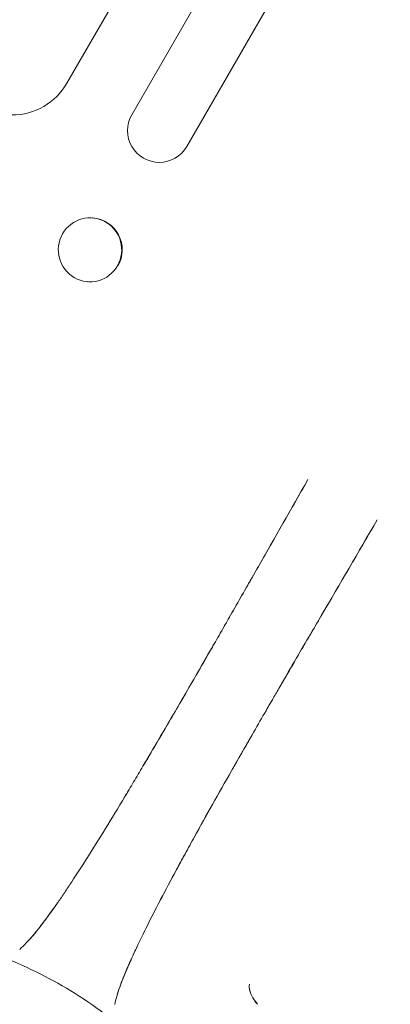
# Model space of a CAD drawing. Units: millimetres. Extents: x -11795 to 13653, y -4732 to 18711.
# Drawn here: x 2416 to 2504, y 6271 to 6503 of the extents above; entities that cross this region are included whole.
import ezdxf

# ---------------------------------------------------------------- set-up
doc = ezdxf.new("R2010")
doc.units = ezdxf.units.MM
doc.header["$LTSCALE"] = 20
doc.layers.add('2d', color=230, linetype='Continuous')

msp = doc.modelspace()

# ---------------------------------------------------------------- linework, layer by layer
at = {"layer": '2d', "lineweight": 0}
for p, q in [((2427.4, 6488.44), (3125.21, 7697.09)), ((2524.88, 6623.29), (2442.74, 6481.01)), ((2455.73, 6473.51), (2537.87, 6615.79)), ((2455.73, 6473.51), (2455.73, 6473.52)), ((2433.43, 6456.65), (2433.56, 6456.64)), ((2432.28, 6441.6), (2432.41, 6441.59))]:
    msp.add_line(p, q, dxfattribs=at)
for centre, major_axis, ratio, start_param, end_param in [((2414.41, 6495.94), (-12.99, 7.5), 0.99863, 0, 3.141593), ((2449.23, 6477.26), (-6.5, 3.75), 0.99863, 0, 3.141593), ((2432.98, 6449.11), (0.57, 7.53), 0.991764, -2.021268, 0)]:
    msp.add_ellipse(centre, major_axis=major_axis, ratio=ratio, start_param=start_param, end_param=end_param, dxfattribs=at)
at = {"layer": '2d', "lineweight": 0, "extrusion": (0, 0, -1)}
msp.add_ellipse((2432.86, 6449.12), major_axis=(0.57, 7.53), ratio=0.991764, start_param=-1.126375638713407, end_param=5.156809668466179, dxfattribs=at)
at = {"layer": '2d', "lineweight": 0}
for points, knots in [([(2425.13, 6294.88), (2425.19, 6294.97), (2425.24, 6295.05), (2425.3, 6295.14), (2425.31, 6295.15), (2425.31, 6295.15), (2425.32, 6295.16), (2425.57, 6295.52), (2425.83, 6295.89), (2426.09, 6296.27), (2426.35, 6296.66), (2426.61, 6297.05), (2426.88, 6297.45), (2427.43, 6298.26), (2427.98, 6299.09), (2428.55, 6299.96), (2429.73, 6301.75), (2430.96, 6303.66), (2432.24, 6305.68), (2434.95, 6309.96), (2437.9, 6314.75), (2441.09, 6320.04), (2441.09, 6320.04), (2441.09, 6320.05), (2441.1, 6320.05), (2441.43, 6320.61), (2441.77, 6321.18), (2442.12, 6321.75), (2442.46, 6322.33), (2442.82, 6322.92), (2443.17, 6323.51), (2443.89, 6324.72), (2444.62, 6325.95), (2445.37, 6327.2), (2446.93, 6329.83), (2448.52, 6332.55), (2450.15, 6335.33), (2450.36, 6335.69), (2450.58, 6336.06), (2450.79, 6336.43), (2454.17, 6342.2), (2457.68, 6348.27), (2461.33, 6354.63), (2461.38, 6354.71), (2461.45, 6354.83), (2461.51, 6354.94), (2461.64, 6355.16), (2461.76, 6355.38), (2461.89, 6355.6), (2462.08, 6355.93), (2462.27, 6356.26), (2462.46, 6356.58), (2462.84, 6357.25), (2463.23, 6357.93), (2463.62, 6358.61), (2464.43, 6360.02), (2465.24, 6361.44), (2466.06, 6362.88), (2467.84, 6365.99), (2469.65, 6369.16), (2471.46, 6372.34), (2471.85, 6373.02), (2472.24, 6373.7), (2472.63, 6374.38), (2476.46, 6381.1), (2480.36, 6387.93), (2484.33, 6394.87)], [-0.7533849, -0.7533849, -0.7533849, -0.7533849, -0.75, -0.75, -0.75, -0.7497559, -0.7497559, -0.7497559, -0.7353249, -0.7353249, -0.7353249, -0.72072, -0.72072, -0.72072, -0.6909992, -0.6909992, -0.6909992, -0.629605, -0.629605, -0.629605, -0.5, -0.5, -0.5, -0.4998779, -0.4998779, -0.4998779, -0.4861378, -0.4861378, -0.4861378, -0.4721569, -0.4721569, -0.4721569, -0.4434578, -0.4434578, -0.4434578, -0.3829793, -0.3829793, -0.3829793, -0.3749922, -0.3749922, -0.3749922, -0.25, -0.25, -0.25, -0.2479653, -0.2479653, -0.2479653, -0.2436296, -0.2436296, -0.2436296, -0.237229, -0.237229, -0.237229, -0.2241522, -0.2241522, -0.2241522, -0.1968781, -0.1968781, -0.1968781, -0.1376404, -0.1376404, -0.1376404, -0.124994, -0.124994, -0.124994, -0.0000002, -0.0000002, -0.0000002, -0.0000002]), ([(2484.33, 6394.87), (2482.13, 6391.03), (2479.94, 6387.2), (2477.77, 6383.39), (2475.65, 6379.67), (2473.55, 6375.98), (2471.46, 6372.34), (2471.41, 6372.25), (2471.36, 6372.15), (2471.31, 6372.06), (2469.54, 6368.97), (2467.79, 6365.9), (2466.06, 6362.88), (2465.7, 6362.25), (2465.34, 6361.63), (2464.99, 6361), (2464.53, 6360.2), (2464.07, 6359.4), (2463.62, 6358.61), (2463.23, 6357.93), (2462.84, 6357.26), (2462.46, 6356.58), (2462.27, 6356.26), (2462.08, 6355.93), (2461.89, 6355.6), (2461.71, 6355.28), (2461.52, 6354.96), (2461.34, 6354.64), (2461.29, 6354.55), (2461.22, 6354.43), (2461.16, 6354.33), (2460.39, 6352.98), (2459.61, 6351.64), (2458.85, 6350.31), (2456.84, 6346.82), (2454.86, 6343.41), (2452.94, 6340.1), (2452, 6338.49), (2451.07, 6336.89), (2450.15, 6335.33), (2449.18, 6333.68), (2448.23, 6332.05), (2447.29, 6330.46), (2446.64, 6329.36), (2446, 6328.27), (2445.36, 6327.2), (2444.62, 6325.95), (2443.89, 6324.72), (2443.17, 6323.51), (2442.82, 6322.92), (2442.46, 6322.33), (2442.12, 6321.75), (2442.06, 6321.66), (2442.01, 6321.57), (2441.95, 6321.48), (2441.67, 6321), (2441.38, 6320.52), (2441.1, 6320.05), (2441.09, 6320.05), (2441.09, 6320.04), (2441.09, 6320.04), (2441.04, 6319.96), (2441, 6319.89), (2440.95, 6319.81)], [0.0000002, 0.0000002, 0.0000002, 0.0000002, 0.0695897, 0.0695897, 0.0695897, 0.1374888, 0.1374888, 0.1374888, 0.1391893, 0.1391893, 0.1391893, 0.1968429, 0.1968429, 0.1968429, 0.2088036, 0.2088036, 0.2088036, 0.2241731, 0.2241731, 0.2241731, 0.2372515, 0.2372515, 0.2372515, 0.2436441, 0.2436441, 0.2436441, 0.249939, 0.249939, 0.249939, 0.2519417, 0.2519417, 0.2519417, 0.2785178, 0.2785178, 0.2785178, 0.3483527, 0.3483527, 0.3483527, 0.3823978, 0.3823978, 0.3823978, 0.4182363, 0.4182363, 0.4182363, 0.442998, 0.442998, 0.442998, 0.4719023, 0.4719023, 0.4719023, 0.4860061, 0.4860061, 0.4860061, 0.4881963, 0.4881963, 0.4881963, 0.4998779, 0.4998779, 0.4998779, 0.5, 0.5, 0.5, 0.5018562, 0.5018562, 0.5018562, 0.5018562]), ([(2500.71, 6385.41), (2496.23, 6377.72), (2491.83, 6370.2), (2487.53, 6362.84), (2484.11, 6356.98), (2480.74, 6351.23), (2477.46, 6345.57), (2477.46, 6345.57), (2477.46, 6345.56), (2477.46, 6345.56), (2476.94, 6344.67), (2476.43, 6343.79), (2475.93, 6342.92), (2475.43, 6342.05), (2474.93, 6341.19), (2474.43, 6340.33), (2473.46, 6338.66), (2472.51, 6337), (2471.57, 6335.36), (2469.97, 6332.58), (2468.41, 6329.86), (2466.9, 6327.21), (2466.7, 6326.86), (2466.49, 6326.51), (2466.29, 6326.15), (2463.2, 6320.72), (2460.28, 6315.55), (2457.58, 6310.65), (2457.57, 6310.65), (2457.57, 6310.64), (2457.57, 6310.64), (2457.18, 6309.93), (2456.79, 6309.23), (2456.41, 6308.54), (2456.04, 6307.85), (2455.66, 6307.17), (2455.3, 6306.5), (2454.57, 6305.17), (2453.86, 6303.86), (2453.17, 6302.58), (2451.98, 6300.37), (2450.85, 6298.25), (2449.79, 6296.23), (2449.65, 6295.95), (2449.5, 6295.67), (2449.36, 6295.39), (2447.25, 6291.35), (2445.42, 6287.7), (2443.88, 6284.45), (2443.86, 6284.4), (2443.83, 6284.35), (2443.81, 6284.3)], [-0.9999998, -0.9999998, -0.9999998, -0.9999998, -0.8607484, -0.8607484, -0.8607484, -0.75, -0.75, -0.75, -0.749939, -0.749939, -0.749939, -0.7326041, -0.7326041, -0.7326041, -0.7154895, -0.7154895, -0.7154895, -0.681919, -0.681919, -0.681919, -0.6250036, -0.6250036, -0.6250036, -0.6174029, -0.6174029, -0.6174029, -0.5, -0.5, -0.5, -0.4998779, -0.4998779, -0.4998779, -0.4829791, -0.4829791, -0.4829791, -0.466174, -0.466174, -0.466174, -0.432823, -0.432823, -0.432823, -0.3750078, -0.3750078, -0.3750078, -0.3670046, -0.3670046, -0.3670046, -0.2500051, -0.2500051, -0.2500051, -0.24821, -0.24821, -0.24821, -0.24821]), ([(2466.45, 6326.44), (2467.28, 6327.89), (2468.12, 6329.36), (2468.97, 6330.84), (2469.82, 6332.33), (2470.69, 6333.84), (2471.57, 6335.36), (2472.51, 6337), (2473.47, 6338.66), (2474.43, 6340.33), (2474.58, 6340.58), (2474.72, 6340.83), (2474.86, 6341.07), (2475.21, 6341.68), (2475.57, 6342.3), (2475.93, 6342.92), (2476.43, 6343.79), (2476.94, 6344.67), (2477.46, 6345.56), (2477.46, 6345.56), (2477.46, 6345.57), (2477.46, 6345.57), (2478.64, 6347.6), (2479.84, 6349.66), (2481.05, 6351.73), (2481.4, 6352.33), (2481.75, 6352.94), (2482.1, 6353.55), (2483.87, 6356.57), (2485.66, 6359.64), (2487.47, 6362.73), (2487.49, 6362.77), (2487.51, 6362.8), (2487.53, 6362.84), (2489.68, 6366.52), (2491.86, 6370.24), (2494.05, 6373.99), (2496.26, 6377.78), (2498.49, 6381.59), (2500.71, 6385.41)], [0.6194298, 0.6194298, 0.6194298, 0.6194298, 0.6505844, 0.6505844, 0.6505844, 0.6817785, 0.6817785, 0.6817785, 0.7153845, 0.7153845, 0.7153845, 0.7202947, 0.7202947, 0.7202947, 0.7325431, 0.7325431, 0.7325431, 0.749939, 0.749939, 0.749939, 0.75, 0.75, 0.75, 0.7901426, 0.7901426, 0.7901426, 0.8018342, 0.8018342, 0.8018342, 0.8601079, 0.8601079, 0.8601079, 0.8607777, 0.8607777, 0.8607777, 0.9300587, 0.9300587, 0.9300587, 0.9999998, 0.9999998, 0.9999998, 0.9999998]), ([(2449.43, 6295.54), (2449.49, 6295.65), (2449.55, 6295.76), (2449.61, 6295.88), (2450.72, 6298.01), (2451.91, 6300.25), (2453.17, 6302.58), (2453.35, 6302.91), (2453.53, 6303.25), (2453.71, 6303.58), (2454.23, 6304.54), (2454.76, 6305.51), (2455.3, 6306.5), (2455.66, 6307.17), (2456.04, 6307.85), (2456.41, 6308.54), (2456.79, 6309.23), (2457.18, 6309.93), (2457.57, 6310.64), (2457.57, 6310.64), (2457.57, 6310.65), (2457.58, 6310.65), (2457.83, 6311.11), (2458.08, 6311.56), (2458.34, 6312.02), (2459.96, 6314.95), (2461.67, 6317.99), (2463.44, 6321.13), (2464.13, 6322.34), (2464.82, 6323.57), (2465.53, 6324.81)], [0.3677392, 0.3677392, 0.3677392, 0.3677392, 0.3709809, 0.3709809, 0.3709809, 0.4323537, 0.4323537, 0.4323537, 0.4410534, 0.4410534, 0.4410534, 0.4659298, 0.4659298, 0.4659298, 0.4828572, 0.4828572, 0.4828572, 0.4998779, 0.4998779, 0.4998779, 0.5, 0.5, 0.5, 0.5109658, 0.5109658, 0.5109658, 0.5808174, 0.5808174, 0.5808174, 0.6077225, 0.6077225, 0.6077225, 0.6077225]), ([(2425.13, 6294.88), (2424.87, 6294.51), (2424.61, 6294.15), (2424.36, 6293.79), (2423.95, 6293.21), (2423.55, 6292.66), (2423.16, 6292.12), (2422.41, 6291.09), (2421.7, 6290.14), (2421.01, 6289.26), (2419.97, 6287.93), (2419, 6286.77), (2418.11, 6285.81), (2418.01, 6285.7), (2417.91, 6285.6), (2417.81, 6285.5)], [0.753437, 0.753437, 0.753437, 0.753437, 0.7685124, 0.7685124, 0.7685124, 0.7928384, 0.7928384, 0.7928384, 0.839621, 0.839621, 0.839621, 0.9110736, 0.9110736, 0.9110736, 0.9188806, 0.9188806, 0.9188806, 0.9188806]), ([(2418.36, 6286.08), (2418.72, 6286.48), (2419.09, 6286.91), (2419.48, 6287.37), (2421.11, 6289.31), (2422.98, 6291.81), (2425.09, 6294.83)], [-0.9036076, -0.9036076, -0.9036076, -0.9036076, -0.875, -0.875, -0.875, -0.7540314, -0.7540314, -0.7540314, -0.7540314]), ([(2409.13, 6283.25), (2412.09, 6282.22), (2415, 6281.06), (2417.84, 6279.76), (2420.72, 6278.44), (2423.54, 6276.99), (2426.28, 6275.4)], [-0.1888127, -0.1888127, -0.1888127, -0.1888127, -0.0949729, -0.0949729, -0.0949729, 0, 0, 0, 0]), ([(2443.67, 6284), (2443.61, 6283.86), (2443.54, 6283.73), (2443.48, 6283.6), (2442.03, 6280.48), (2440.87, 6277.77), (2440.04, 6275.5), (2439.99, 6275.36), (2439.95, 6275.23), (2439.9, 6275.09), (2439.33, 6273.5), (2438.94, 6272.13), (2438.72, 6270.96)], [-0.2445642, -0.2445642, -0.2445642, -0.2445642, -0.2396272, -0.2396272, -0.2396272, -0.1250026, -0.1250026, -0.1250026, -0.1180399, -0.1180399, -0.1180399, -0.0355869, -0.0355869, -0.0355869, -0.0355869]), ([(2439.31, 6273.31), (2439.33, 6273.38), (2439.35, 6273.45), (2439.38, 6273.53), (2439.76, 6274.78), (2440.28, 6276.2), (2440.92, 6277.77), (2441.34, 6278.81), (2441.82, 6279.93), (2442.34, 6281.11), (2442.61, 6281.7), (2442.88, 6282.3), (2443.17, 6282.93), (2443.27, 6283.15), (2443.37, 6283.37), (2443.48, 6283.6), (2443.59, 6283.83), (2443.7, 6284.06), (2443.81, 6284.3)], [0.0843106, 0.0843106, 0.0843106, 0.0843106, 0.0884302, 0.0884302, 0.0884302, 0.1594675, 0.1594675, 0.1594675, 0.2066513, 0.2066513, 0.2066513, 0.2301854, 0.2301854, 0.2301854, 0.2385208, 0.2385208, 0.2385208, 0.2471695, 0.2471695, 0.2471695, 0.2471695]), ([(2472.42, 6271.02), (2472.07, 6271.45), (2471.76, 6271.87), (2471.49, 6272.28), (2471.23, 6272.68), (2471.02, 6273.08), (2470.85, 6273.47), (2470.69, 6273.86), (2470.58, 6274.24), (2470.52, 6274.62), (2470.46, 6274.97), (2470.46, 6275.32), (2470.5, 6275.67), (2470.5, 6275.69), (2470.5, 6275.72), (2470.51, 6275.74)], [-1, -1, -1, -1, -0.7497039, -0.7497039, -0.7497039, -0.4996864, -0.4996864, -0.4996864, -0.2496578, -0.2496578, -0.2496578, -0.0170035, -0.0170035, -0.0170035, 0, 0, 0, 0]), ([(2472.32, 6271.15), (2471.96, 6271.59), (2471.66, 6272.01), (2471.4, 6272.42), (2471.14, 6272.84), (2470.93, 6273.25), (2470.78, 6273.65), (2470.64, 6274.02), (2470.54, 6274.38), (2470.5, 6274.74), (2470.46, 6275.08), (2470.46, 6275.41), (2470.51, 6275.74)], [-0.9749351, -0.9749351, -0.9749351, -0.9749351, -0.721531, -0.721531, -0.721531, -0.4604182, -0.4604182, -0.4604182, -0.2194495, -0.2194495, -0.2194495, 0, 0, 0, 0]), ([(2426.28, 6275.4), (2429.02, 6273.82), (2431.69, 6272.11), (2434.27, 6270.27), (2436.81, 6268.46), (2439.28, 6266.53), (2441.64, 6264.48)], [-6.2831853, -6.2831853, -6.2831853, -6.2831853, -6.1882125, -6.1882125, -6.1882125, -6.0943723, -6.0943723, -6.0943723, -6.0943723])]:
    msp.add_open_spline(points, degree=3, knots=knots, dxfattribs=at)
msp.add_open_spline([(2416.25, 6283.99), (2416.74, 6284.42), (2417.26, 6284.92), (2417.82, 6285.5)], degree=3, dxfattribs=at)

doc.saveas('drawing.dxf')
